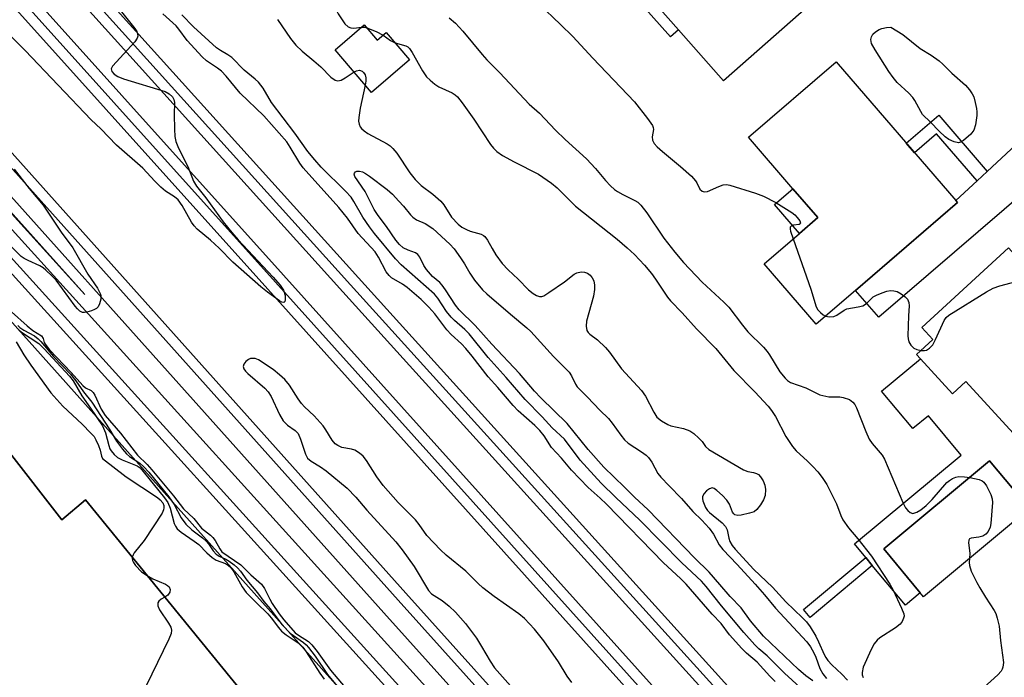
# Model space of a CAD drawing. Units: inches. Extents: x 1273763 to 1279763, y 509452 to 513453.
# Drawn here: x 1275894 to 1276129, y 510597 to 510754 of the extents above; entities that cross this region are included whole.
import ezdxf

# ---------------------------------------------------------------- set-up
doc = ezdxf.new("R2010")
doc.units = ezdxf.units.IN
doc.header["$MEASUREMENT"] = 0
for name, color, linetype in [('BLDG-Footprint', 5, 'Continuous'), ('BLDG-Parking Garage', 4, 'Continuous'), ('CULTRL-Pad', 6, 'Continuous'), ('TRANS-Driveway', 251, 'Continuous'), ('TRANS-Non Street Sidewalk', 7, 'Continuous'), ('TRANS-Parking Lot', 4, 'Continuous'), ('TRANS-Railroad Bed', 1, 'Continuous'), ('TRANS-Railroad Centerline', 1, 'Continuous'), ('Undefined', 1, 'Continuous')]:
    doc.layers.add(name, color=color, linetype=linetype)

msp = doc.modelspace()

# ---------------------------------------------------------------- linework, layer by layer
at = {"layer": 'BLDG-Footprint'}
for points, elevation in [([(1276084.48, 510758.91), (1276061.91, 510739), (1276051.17, 510751.17), (1276039.38, 510764.55), (1276032.01, 510772.9), (1276054.59, 510792.8), (1276074.76, 510769.93)], 397.85), ([(1275976.16, 510752.34), (1275979.28, 510748.7), (1275981.41, 510750.52), (1275986.99, 510744.01), (1275977.9, 510736.23), (1275969.2, 510746.39)], 402.78), ([(1276093.43, 510688.94), (1276084.06, 510680.87), (1276071.63, 510695.3), (1276080.05, 510702.55), (1276084.44, 510706.33), (1276078.52, 510713.2), (1276067.94, 510725.5), (1276088.86, 510743.52), (1276117.41, 510710.37), (1276117.8, 510709.92)], 398.73), ([(1276129.95, 510699.09), (1276146.21, 510681.36), (1276151.59, 510686.3), (1276159.1, 510678.11), (1276153.14, 510672.65), (1276156.18, 510669.33), (1276158.05, 510667.3), (1276153.14, 510662.8), (1276147.8, 510657.9), (1276151.99, 510653.33), (1276146.46, 510648.26), (1276142.26, 510652.84), (1276137.2, 510648.2), (1276119.79, 510667.19), (1276116.61, 510664.27), (1276108.98, 510672.6), (1276108.05, 510673.61), (1276111.95, 510677.18), (1276109.26, 510680.11)], 399.62), ([(1276134.99, 510636.85), (1276109.72, 510615.8), (1276108.92, 510616.76), (1276100.22, 510627.21), (1276125.46, 510648.24)], 400.29)]:
    msp.add_lwpolyline(points, close=True, dxfattribs=dict(at, elevation=elevation))
at = {"layer": 'BLDG-Parking Garage', "elevation": 405.69}
msp.add_lwpolyline([(1276067.16, 510463.35), (1276010.02, 510418.32), (1275953.49, 510373.76), (1275929.06, 510403.78), (1275963.99, 510432.29), (1275852.08, 510569.42), (1275840.48, 510584.13), (1275851.32, 510593.06), (1275846.69, 510599), (1275770.49, 510696.83), (1275761.74, 510690.02), (1275760.97, 510691.01), (1275757.58, 510695.36), (1275755.17, 510698.45), (1275815.33, 510744.82), (1275835.4, 510719.05), (1275836.93, 510720.24), (1275903.95, 510634.2), (1275909.61, 510638.92), (1276029.43, 510491.99), (1276038.05, 510499.02)], close=True, dxfattribs=at)
at = {"layer": 'CULTRL-Pad'}
for points in [[(1276051.17, 510751.17), (1276049.25, 510749.48), (1276037.45, 510762.85), (1276039.38, 510764.55)], [(1276084.44, 510706.33), (1276080.05, 510702.55), (1276074.13, 510709.43), (1276078.52, 510713.21)], [(1276108.98, 510672.6), (1276116.61, 510664.27), (1276119.79, 510667.19), (1276137.2, 510648.2), (1276142.88, 510642), (1276136, 510635.69), (1276134.99, 510636.85), (1276125.46, 510648.24), (1276100.22, 510627.21), (1276108.92, 510616.76), (1276105.35, 510613.8), (1276097.46, 510623.28), (1276095.89, 510625.17), (1276093.18, 510628.42), (1276118.66, 510649.63), (1276110.84, 510659.03), (1276107.11, 510655.93), (1276099.68, 510664.86)]]:
    msp.add_lwpolyline(points, close=True, dxfattribs=at)
at = {"layer": 'TRANS-Driveway'}
msp.add_lwpolyline([(1276152.66, 510728.6), (1276099.04, 510682.52), (1276093.43, 510688.94), (1276117.8, 510709.92), (1276117.41, 510710.37), (1276122.49, 510715.1), (1276124.92, 510717.36), (1276145.53, 510736.52)], close=True, dxfattribs=at)
at = {"layer": 'TRANS-Non Street Sidewalk'}
for points in [[(1276124.92, 510717.36), (1276122.49, 510715.1), (1276112.8, 510726.34), (1276107.55, 510721.82), (1276105.57, 510724.12), (1276113.34, 510730.81)], [(1276097.46, 510623.28), (1276082.63, 510610.86), (1276081.06, 510612.75), (1276095.89, 510625.17)]]:
    msp.add_lwpolyline(points, close=True, dxfattribs=at)
at = {"layer": 'TRANS-Parking Lot'}
msp.add_lwpolyline([(1275696.06, 510900.53), (1276108.28, 510439.48), (1275983.58, 510336.82), (1275976.83, 510345.09), (1276031.97, 510390.09), (1276088.98, 510436.61), (1276067.16, 510463.35), (1276038.05, 510499.02), (1276029.43, 510491.99), (1275909.61, 510638.92), (1275903.95, 510634.2), (1275836.93, 510720.24), (1275835.4, 510719.05), (1275815.33, 510744.82), (1275799.1, 510765.66), (1275793.82, 510761.55), (1275689.71, 510895.21)], close=True, dxfattribs=at)
at = {"layer": 'TRANS-Railroad Bed'}
for points in [[(1274814.5, 511981.38), (1274950.41, 511830.66), (1275162.89, 511592.45), (1275285.64, 511458.77), (1275408.03, 511321.75), (1275551.8, 511162.55), (1275663.71, 511036.54), (1275974.75, 510691.98), (1276102.16, 510551.14), (1276247.23, 510386.99)], [(1276243.49, 510383.67), (1276098.43, 510547.81), (1275971.04, 510688.63), (1275659.99, 511033.2), (1275548.08, 511159.21), (1275404.31, 511318.41), (1275281.94, 511455.42), (1275159.19, 511589.09), (1274946.69, 511827.33), (1274810.78, 511978.04)], [(1274924.36, 511838.27), (1275093.71, 511652.09), (1275297.03, 511425.06), (1275460.17, 511244.4), (1275607.95, 511080.31), (1275956.84, 510692.54), (1276102.65, 510530.27), (1276277.07, 510333.3)], [(1276273.34, 510329.97), (1276098.91, 510526.95), (1275953.12, 510689.2), (1275604.23, 511076.97), (1275456.45, 511241.05), (1275293.31, 511421.72), (1275089.99, 511648.74), (1274920.64, 511834.93)]]:
    msp.add_lwpolyline(points, dxfattribs=at)
for points in [[(1276162.03, 510393.78, 0), (1276069.78, 510496.09, 0), (1276028.11, 510542.55, 0), (1275781.91, 510814.49, 0), (1275412.48, 511225.82, 0), (1275288.44, 511365.53, 0), (1275185.25, 511477.82, 0), (1275080.3, 511595.54, 0), (1274947.05, 511742.2, 0), (1274800.21, 511906.02, 0)], [(1274843.39, 511887.14, 0), (1274946.99, 511771.76, 0), (1275059.64, 511644.68, 0), (1275161.08, 511533.56, 0), (1275259.7, 511424.58, 0), (1275378.17, 511292.36, 0), (1275487.38, 511172.92, 0), (1275607.92, 511037.27, 0), (1275728.14, 510903.77, 0), (1275843.96, 510775.5, 0), (1275986.11, 510616.66, 0), (1276311.45, 510254.62, 0)]]:
    msp.add_polyline3d(points, dxfattribs=at)
msp.add_polyline3d([(1275480.25, 511166.49, 0), (1275402.36, 511251.67, 0), (1275419.64, 511232.21, 0), (1275789.04, 510820.93, 0), (1275909.43, 510687.95, 0), (1275836.82, 510769.09, 0), (1275721.01, 510897.35, 0), (1275600.77, 511030.87, 0)], close=True, dxfattribs=at)
at = {"layer": 'TRANS-Railroad Centerline'}
for points in [[(1274059.19, 512818.14), (1274071.89, 512804.23), (1274176.11, 512686.97), (1274427.52, 512407.35), (1274683.39, 512123.85), (1274812.64, 511979.71), (1274948.55, 511828.99), (1275161.04, 511590.77), (1275283.79, 511457.09), (1275406.17, 511320.08), (1275549.94, 511160.88), (1275661.85, 511034.87), (1275972.9, 510690.3), (1276100.3, 510549.47), (1276245.36, 510385.33), (1276417.68, 510193.15), (1276562.88, 510032.51), (1276758.29, 509815.91), (1276940.64, 509612.76), (1277085.4, 509452.39)], [(1274045.94, 512812.71), (1274173.78, 512670.95), (1274371.94, 512450.77), (1274539.72, 512264.86), (1274699.26, 512086.63), (1274922.5, 511836.6), (1275091.85, 511650.42), (1275295.17, 511423.39), (1275458.31, 511242.72), (1275606.09, 511078.64), (1275954.98, 510690.87), (1276100.78, 510528.61), (1276275.21, 510331.63), (1276471.29, 510113.88), (1276676.4, 509887.75), (1276832.09, 509713.83), (1277008.78, 509517.04), (1277067.46, 509452.39)], [(1277006.59, 509452.4), (1276875.26, 509608.81), (1276751.71, 509746.13), (1276628.66, 509882.04), (1276511.32, 510013.39), (1276391.88, 510147.91), (1276283.55, 510268.64), (1276167.31, 510398.52), (1276075.06, 510500.84), (1276033.39, 510547.3), (1275787.19, 510819.25), (1275417.77, 511230.55), (1275293.71, 511370.28), (1275190.51, 511482.59), (1275085.58, 511600.29), (1274952.31, 511746.96), (1274805.5, 511910.75), (1274684.85, 512045.98), (1274573.1, 512166.79), (1274410.59, 512345.6), (1274279.18, 512496.05), (1274146.44, 512642.74), (1274050.39, 512749.9), (1274006.34, 512798.41)], [(1277000.53, 509452.4), (1276871.79, 509605.8), (1276748.29, 509743.05), (1276625.24, 509878.96), (1276507.88, 510010.33), (1276388.45, 510144.85), (1276280.12, 510265.57), (1276163.89, 510395.45), (1276071.64, 510497.76), (1276029.97, 510544.22), (1275783.77, 510816.17), (1275414.34, 511227.48), (1275290.3, 511367.2), (1275187.1, 511479.5), (1275082.16, 511597.21), (1274948.9, 511743.88), (1274802.07, 511907.68), (1274681.45, 512042.89), (1274569.71, 512163.68), (1274407.15, 512342.54), (1274275.74, 512492.99), (1274143.02, 512639.66), (1274046.98, 512746.82), (1274002.93, 512795.31)], [(1277028.95, 509452.39), (1276995.48, 509489.92), (1276892.16, 509604.53), (1276792.86, 509715.61), (1276681.19, 509840.89), (1276582.09, 509950.35), (1276445.72, 510100.61), (1276309.59, 510252.95), (1275984.25, 510614.99), (1275842.1, 510773.83), (1275726.28, 510902.1), (1275606.06, 511035.6), (1275485.52, 511171.25), (1275376.31, 511290.68), (1275257.84, 511422.91), (1275159.23, 511531.88), (1275057.79, 511643.01), (1274945.12, 511770.1), (1274841.53, 511885.46), (1274762.24, 511973.14), (1274666.02, 512081.1), (1274552.31, 512206.84)], [(1277022.79, 509452.4), (1276992.06, 509486.85), (1276888.74, 509601.46), (1276789.43, 509712.55), (1276677.77, 509837.81), (1276578.68, 509947.26), (1276442.3, 510097.53), (1276306.16, 510249.88), (1275980.82, 510611.92), (1275838.68, 510770.76), (1275722.86, 510899.02), (1275602.63, 511032.53), (1275482.1, 511168.17), (1275372.9, 511287.59), (1275254.42, 511419.83), (1275155.83, 511528.79), (1275054.37, 511639.93), (1274941.69, 511767.04), (1274838.11, 511882.38), (1274758.82, 511970.07), (1274662.6, 512078.02), (1274548.89, 512203.77)]]:
    msp.add_lwpolyline(points, dxfattribs=at)
at = {"layer": 'Undefined'}
for points, elevation in [([(1275946.67, 510786.14), (1275948.14, 510785.33), (1275948.78, 510784.73), (1275949.16, 510783.99), (1275950.12, 510781.59), (1275951.36, 510779.03), (1275952.37, 510777.37), (1275953.44, 510776), (1275957.43, 510771.28), (1275959.43, 510769.08), (1275960.43, 510768.16), (1275963.51, 510765.81), (1275964.14, 510765.23), (1275964.67, 510764.58), (1275966.82, 510761.24), (1275969.92, 510754.98), (1275971.54, 510752.58), (1275972.33, 510751.84), (1275972.93, 510751.61), (1275973.64, 510751.57), (1275975.53, 510751.81)], 402), ([(1275917.27, 510756.61), (1275921.42, 510751.44), (1275921.83, 510750.78), (1275922.05, 510750.09), (1275922.08, 510749.64), (1275921.97, 510749.17), (1275921.38, 510748.26), (1275916.04, 510742.46), (1275915.75, 510741.81), (1275915.9, 510741.21), (1275916.42, 510740.55), (1275917.3, 510739.99), (1275918.7, 510739.49), (1275928.61, 510736.4), (1275929.61, 510735.88), (1275930.36, 510735.14), (1275930.7, 510734.49), (1275930.82, 510733.81), (1275930.79, 510730.95), (1275930.89, 510727.41), (1275930.97, 510725.65), (1275931.14, 510724.5), (1275931.78, 510722.89), (1275934, 510718.5), (1275935.36, 510715.05), (1275936.12, 510713.84), (1275938.32, 510711.04), (1275942.48, 510705.33), (1275944.53, 510702.78), (1275946.07, 510701), (1275954.42, 510692.12), (1275956.07, 510690.16), (1275956.84, 510688.99), (1275957.3, 510687.73), (1275957.3, 510686.71), (1275957.18, 510686.3), (1275956.97, 510686.06), (1275956.51, 510686.13), (1275955.94, 510686.48), (1275953.03, 510688.55), (1275951.45, 510689.81), (1275944.75, 510695.72), (1275941.52, 510699.05), (1275939.48, 510700.97), (1275936.29, 510703.58), (1275935.57, 510704.37), (1275934.92, 510705.24), (1275932.72, 510709.23), (1275931.69, 510710.55), (1275930.83, 510711.25), (1275928.72, 510712.65), (1275927.62, 510713.58), (1275926.18, 510715.01), (1275923.3, 510718.12), (1275917.03, 510723.65), (1275913.25, 510727.5), (1275910.94, 510729.65), (1275895.23, 510746.18), (1275889.25, 510752.21)], 402), ([(1276017.81, 510757.4), (1276023.03, 510752.46), (1276025.94, 510749.6), (1276030.72, 510744.41), (1276040.7, 510733.93), (1276043.8, 510730.01), (1276044.96, 510728.35), (1276045.17, 510727.86), (1276045.24, 510727.37), (1276044.93, 510725.58), (1276044.96, 510724.84), (1276045.36, 510724.01), (1276046.07, 510723.21), (1276047.34, 510722.09), (1276051.7, 510718.56), (1276054.26, 510716.18), (1276055.23, 510715.12), (1276055.55, 510714.65), (1276056.32, 510713.11), (1276056.86, 510712.63), (1276057.34, 510712.5), (1276058.12, 510712.54), (1276060.79, 510713.78), (1276061.84, 510714.15), (1276062.64, 510714.24), (1276063.47, 510714.1), (1276069.58, 510712.18), (1276071.5, 510711.43), (1276074.44, 510709.96), (1276078.22, 510707.51), (1276078.94, 510706.98), (1276079.56, 510706.38), (1276080.12, 510705.52), (1276080.28, 510704.96), (1276080.24, 510704.83), (1276079.98, 510704.67), (1276078.61, 510704.5), (1276078.19, 510704.39), (1276077.86, 510704.03), (1276077.83, 510703.59), (1276077.92, 510703.07), (1276078.53, 510701.24)], 398), ([(1276074.29, 510595.59), (1276073.01, 510596.87), (1276070, 510600.19), (1276067.43, 510602.31), (1276066.27, 510603.42), (1276063.37, 510606.73), (1276061.39, 510609.43), (1276059.19, 510611.67), (1276053.04, 510618.8), (1276051.66, 510620.17), (1276047.6, 510623.9), (1276033.96, 510637.93), (1276032.52, 510639.32), (1276029.61, 510641.87), (1276025.61, 510645.98), (1276023.22, 510648.91), (1276020.9, 510651.43), (1276019.08, 510654.24), (1276018.11, 510655.5), (1276016.89, 510656.71), (1276012.94, 510660.21), (1276011.72, 510661.43), (1276008.04, 510665.76), (1276005.78, 510668.28), (1276001.91, 510673.27), (1276000.39, 510675.08), (1275999.37, 510676.16), (1275996.95, 510678.38), (1275995.87, 510679.49), (1275993, 510683.34), (1275991.55, 510684.97), (1275989.74, 510686.78), (1275986.44, 510689.64), (1275985.32, 510690.44), (1275982.7, 510691.98), (1275982.08, 510692.49), (1275981.43, 510693.38), (1275979.58, 510696.9), (1275978.78, 510698.11), (1275974.73, 510702.49), (1275972.14, 510706.22), (1275970.1, 510708.71), (1275961.6, 510718.18), (1275960.76, 510719.33), (1275958.5, 510723.15), (1275957.64, 510724.44), (1275952.19, 510730.59), (1275946.54, 510736.04), (1275943.18, 510740.06), (1275942.06, 510741.26), (1275941.15, 510742), (1275938.5, 510743.77), (1275937.46, 510744.68), (1275933.84, 510748.61), (1275931.91, 510751.33), (1275931.29, 510752.07), (1275928.03, 510754.95)], 402), ([(1276081.14, 510593.34), (1276076.5, 510597.57), (1276072.33, 510601.67), (1276070.36, 510603.38), (1276069.38, 510604.35), (1276066.79, 510607.27), (1276061.43, 510613.63), (1276057.76, 510618.27), (1276056.68, 510619.51), (1276052, 510623.87), (1276041.96, 510634.09), (1276036.24, 510639.5), (1276032.76, 510642.92), (1276027.7, 510648.4), (1276023.98, 510653.4), (1276021, 510656.15), (1276018.6, 510658.75), (1276014.56, 510662.87), (1276010.01, 510668.13), (1276005.72, 510672.88), (1276001.19, 510678.58), (1276000.16, 510679.6), (1275997.73, 510681.72), (1275996.92, 510682.55), (1275995.82, 510683.91), (1275993.7, 510687.09), (1275992.97, 510688.04), (1275984.98, 510695.07), (1275983.63, 510696.44), (1275978.58, 510702.55), (1275977.42, 510704.12), (1275975.79, 510706.45), (1275973.7, 510710.2), (1275973.02, 510711.18), (1275971.72, 510712.6), (1275965.9, 510718.39), (1275964.33, 510720.11), (1275962.72, 510722.07), (1275959.57, 510726.51), (1275954.03, 510733.8), (1275952, 510737.2), (1275950.89, 510738.68), (1275950.12, 510739.41), (1275947.5, 510741.53), (1275944.51, 510744.51), (1275943.58, 510745.2), (1275941.83, 510746.19), (1275940.89, 510746.83), (1275935.41, 510751.89), (1275932.62, 510754.73)], 404), ([(1275996.42, 510754.03), (1275997.97, 510752.71), (1275999.68, 510750.81), (1276004.31, 510745.24), (1276005.46, 510743.98), (1276008.53, 510740.85), (1276015.57, 510733.42), (1276018, 510731.22), (1276021.82, 510727.22), (1276024.1, 510724.99), (1276029.22, 510720.39), (1276031.41, 510718.03), (1276033.74, 510715.16), (1276034.99, 510713.87), (1276035.88, 510713.07), (1276036.6, 510712.57), (1276037.87, 510711.86), (1276040.78, 510710.44), (1276041.44, 510709.99), (1276042.2, 510709.29), (1276043.6, 510707.48), (1276047.68, 510701.44), (1276050.28, 510698.04), (1276052.39, 510695.59), (1276056.84, 510690.87), (1276062.03, 510686.13), (1276063.24, 510684.94), (1276066.48, 510680.64), (1276067.74, 510679.08), (1276071.48, 510675.38), (1276072.35, 510674.39), (1276072.95, 510673.55), (1276075.42, 510669.48), (1276076.64, 510667.97), (1276077.24, 510667.41), (1276077.94, 510666.98), (1276081.58, 510665.66), (1276084.96, 510664.02), (1276087.09, 510663.53), (1276089.67, 510663.5), (1276090.47, 510663.37), (1276092.01, 510662.87), (1276092.8, 510662.28), (1276093.26, 510661.68), (1276093.65, 510660.91), (1276095.9, 510655.23), (1276096.71, 510653.42), (1276097.45, 510652.35), (1276099.81, 510649.61), (1276100.41, 510648.63), (1276104.76, 510638.28), (1276105.41, 510637.02), (1276105.91, 510636.37), (1276106.51, 510635.88), (1276107.17, 510635.7), (1276108.09, 510635.97), (1276109.02, 510636.52), (1276110.32, 510637.62), (1276111.76, 510639), (1276115.25, 510643.04), (1276115.92, 510643.57), (1276116.64, 510644.01), (1276117.4, 510644.34), (1276118.16, 510644.48), (1276119.45, 510644.44), (1276120.71, 510644.28)], 400), ([(1275955.44, 510753.65), (1275958.54, 510749.1), (1275959.83, 510747.5), (1275961.3, 510746.03), (1275964.16, 510743.75), (1275965.81, 510742.31), (1275968.18, 510739.83), (1275969.19, 510739.14), (1275969.85, 510738.96), (1275970.62, 510739.14), (1275971.64, 510739.67), (1275973.73, 510741.09)], 404), ([(1275975.53, 510751.81), (1275976.24, 510751.77), (1275976.75, 510751.64)], 402), ([(1275976.75, 510751.64), (1275978.98, 510750.78), (1275980.69, 510749.91)], 402), ([(1275980.69, 510749.91), (1275982.44, 510748.64), (1275983.53, 510748.05)], 402), ([(1275983.53, 510748.05), (1275986.07, 510747.34), (1275986.56, 510747.08), (1275986.97, 510746.71), (1275987.62, 510745.77), (1275990.06, 510741.39), (1275991.05, 510739.97), (1275991.86, 510739.14), (1275993, 510738.22), (1275993.97, 510737.57), (1275997.17, 510736.09), (1275997.87, 510735.65), (1275998.46, 510735.13), (1275999.56, 510733.73), (1276002.3, 510729.82), (1276006.29, 510723.79), (1276007.01, 510722.91), (1276007.81, 510722.14), (1276009.2, 510721.17), (1276011.96, 510719.63), (1276017.76, 510716.68), (1276020.88, 510714.57), (1276022.22, 510713.46), (1276026.63, 510709.06), (1276036.55, 510701.15), (1276038.96, 510699.14), (1276040.65, 510697.51), (1276043.1, 510694.94), (1276044.72, 510692.97), (1276045.73, 510691.61), (1276048.56, 510687.33), (1276049.28, 510686.41), (1276052.03, 510683.55), (1276055.48, 510679.75), (1276060.12, 510675.09), (1276064.43, 510669.85), (1276069.44, 510664.72), (1276072.57, 510661.31), (1276073.4, 510660.25), (1276074.31, 510658.81), (1276076.84, 510654.02), (1276078.38, 510651.65), (1276079.27, 510650.63), (1276082.01, 510648.15), (1276083.26, 510646.9), (1276084.43, 510645.6), (1276085.48, 510644.25), (1276086.58, 510642.6), (1276087.64, 510640.56), (1276088.88, 510637.95), (1276089.93, 510635.2), (1276090.44, 510634.15), (1276091.78, 510632.27), (1276093.98, 510629.63), (1276097.23, 510625.47), (1276101.61, 510618.82), (1276102.41, 510617.36), (1276104.46, 510613.03), (1276104.97, 510611.7), (1276105.03, 510611.18), (1276104.94, 510610.66), (1276104.6, 510609.92), (1276104.1, 510609.24), (1276102.97, 510608.34), (1276099.26, 510605.97), (1276098.6, 510605.4), (1276097.94, 510604.58), (1276097.19, 510603.2), (1276095.29, 510599.02), (1276095.01, 510597.68), (1276095.05, 510597.15), (1276095.28, 510596.52)], 402), ([(1275973.73, 510741.09), (1275974.31, 510741.4), (1275975.02, 510741.51), (1275975.67, 510741.3), (1275975.99, 510741), (1275976.35, 510740.38), (1275976.53, 510739.66), (1275976.53, 510738.91), (1275976.4, 510737.97)], 404), ([(1275976.4, 510737.97), (1275975.16, 510732.49), (1275974.83, 510730.19), (1275974.81, 510729.34), (1275974.93, 510728.66), (1275975.22, 510727.98), (1275975.54, 510727.57), (1275976.14, 510727.05), (1275977.05, 510726.44), (1275981.64, 510723.93), (1275982.35, 510723.43), (1275983, 510722.85), (1275983.95, 510721.74), (1275987.08, 510717.05), (1275988.33, 510715.39), (1275989.76, 510713.98), (1275992.56, 510711.91), (1275994.43, 510710.24), (1275995.14, 510709.36), (1275997.02, 510706.42), (1275998.61, 510704.73), (1275999.48, 510704.07), (1276000.61, 510703.45), (1276001.46, 510703.12), (1276004.05, 510702.39), (1276004.64, 510702.08), (1276004.93, 510701.84), (1276005.59, 510700.95), (1276006.69, 510698.91), (1276007.59, 510697.44), (1276009.09, 510695.35), (1276010.49, 510693.85), (1276012.92, 510691.64), (1276015.37, 510689.1), (1276016.52, 510688.19), (1276017.27, 510687.76), (1276018.02, 510687.49), (1276018.52, 510687.5), (1276019.02, 510687.68), (1276020.25, 510688.43), (1276023.94, 510690.97), (1276026.24, 510692.81), (1276026.93, 510693.14), (1276027.97, 510693.34), (1276028.75, 510693.3), (1276029.48, 510693.04), (1276030.1, 510692.6), (1276030.61, 510691.98), (1276030.94, 510691.24), (1276031.15, 510690.2), (1276031.17, 510689.15), (1276030.9, 510687.58), (1276029.2, 510681.56), (1276029.11, 510680.42), (1276029.33, 510679.36), (1276029.6, 510678.91), (1276029.99, 510678.53), (1276031.84, 510677.15), (1276033.78, 510675.34), (1276034.69, 510674.2), (1276037.56, 510670.19), (1276042.37, 510665.03), (1276043.28, 510663.66), (1276045.26, 510659.88), (1276046.05, 510658.69), (1276047.13, 510657.76), (1276048.62, 510656.89), (1276049.39, 510656.64), (1276052.35, 510655.96), (1276053.92, 510655.38), (1276054.82, 510654.76), (1276056.06, 510653.66), (1276056.8, 510652.84), (1276057.65, 510651.65), (1276058.43, 510650.94), (1276066.67, 510646.13), (1276067.71, 510645.7), (1276069.1, 510645.45), (1276069.82, 510645.22), (1276070.25, 510644.97), (1276070.8, 510644.4), (1276071.38, 510643.48), (1276071.81, 510642.46), (1276071.96, 510641.37), (1276071.88, 510640), (1276071.49, 510638.96), (1276070.74, 510637.73), (1276069.87, 510636.6), (1276069.23, 510636.1), (1276068.17, 510635.73), (1276066.18, 510635.3), (1276065.37, 510635.21), (1276064.67, 510635.33), (1276064.36, 510635.59), (1276064.09, 510636.02), (1276063.33, 510637.88), (1276062.72, 510638.87), (1276061.69, 510639.97), (1276060.38, 510641.2), (1276059.71, 510641.67), (1276059.26, 510641.79), (1276058.58, 510641.56), (1276057.91, 510641.05), (1276057.31, 510640.44), (1276056.93, 510639.75), (1276056.91, 510639.25), (1276057.01, 510638.72), (1276057.64, 510637.12), (1276058.1, 510636.42), (1276058.6, 510635.88), (1276061.64, 510633.42), (1276062.4, 510632.6), (1276062.77, 510631.74), (1276063.21, 510629.76), (1276063.47, 510628.96), (1276064, 510628.04), (1276064.73, 510627.15), (1276069.15, 510622.34), (1276073.6, 510618.08), (1276076.85, 510614.58), (1276080.83, 510610.79), (1276081.78, 510609.77), (1276082.61, 510608.6), (1276083.98, 510606.35), (1276084.63, 510605.04), (1276085.94, 510601.98), (1276086.33, 510601.3), (1276086.84, 510600.6), (1276087.83, 510599.54), (1276090.21, 510597.31), (1276091.55, 510595.87)], 404), ([(1275892.55, 510717.87), (1275896.19, 510713.29), (1275899.5, 510709.29), (1275903.83, 510702.83), (1275906.58, 510699.14), (1275910.14, 510692.85), (1275912.44, 510689.45), (1275913.12, 510688.22), (1275913.26, 510687.71), (1275913.24, 510686.88), (1275912.96, 510685.77), (1275912.6, 510685.02), (1275912.24, 510684.65), (1275911.79, 510684.38), (1275911.01, 510684.06), (1275909.93, 510683.75), (1275909.39, 510683.67), (1275908.88, 510683.7), (1275908.22, 510684.01), (1275907.66, 510684.55), (1275907.15, 510685.17), (1275902.58, 510691.35), (1275901.59, 510692.41), (1275900.12, 510693.8), (1275899.46, 510694.35), (1275898.73, 510694.82), (1275895.91, 510696.04), (1275894.95, 510696.57), (1275894.27, 510697.05), (1275891.23, 510700.06)], 402), ([(1276083.25, 510595.69), (1276081.63, 510596.92), (1276079.87, 510598.39), (1276071.48, 510606.39), (1276068.41, 510610.02), (1276066.16, 510613.14), (1276063.53, 510615.83), (1276061.08, 510618.76), (1276058.49, 510621.67), (1276055.01, 510625.1), (1276043.92, 510636.54), (1276040.66, 510639.6), (1276038.3, 510641.99), (1276033.37, 510646.74), (1276029.65, 510650.97), (1276024.62, 510657.14), (1276018.33, 510663.26), (1276016.83, 510664.89), (1276013.21, 510669.12), (1276006.62, 510676.07), (1276002.65, 510680.55), (1275998.79, 510684.32), (1275997.92, 510685.44), (1275995.59, 510689.06), (1275994.76, 510690.21), (1275994.17, 510690.82), (1275992.45, 510692.22), (1275990.99, 510693.97), (1275990.38, 510694.92), (1275989.41, 510696.91), (1275988.99, 510697.53), (1275988.4, 510697.92), (1275986.66, 510698.51), (1275985.46, 510699.1), (1275984.57, 510699.86), (1275983.67, 510700.93), (1275981.49, 510704.19), (1275979.5, 510706.8), (1275978.55, 510708.26), (1275976.38, 510712.56), (1275973.9, 510716.17), (1275973.75, 510716.73), (1275973.8, 510716.93), (1275974.04, 510717.25), (1275974.39, 510717.42), (1275975, 510717.44), (1275975.72, 510717.23), (1275976.42, 510716.89), (1275977.4, 510716.23), (1275981.61, 510713.04), (1275982.87, 510711.92), (1275984.41, 510710.28), (1275985.53, 510709.02), (1275987.17, 510706.98), (1275987.74, 510706.41), (1275988.67, 510705.81), (1275990.7, 510704.89), (1275992.56, 510703.68), (1275996.61, 510700), (1275997.59, 510698.9), (1275999.16, 510696.72), (1276000.12, 510695.25), (1276001.4, 510693.03), (1276002.51, 510691.35), (1276004.43, 510689.05), (1276005.43, 510688.1), (1276011.05, 510683.23), (1276015, 510679.99), (1276015.97, 510679.1), (1276021.34, 510673.12), (1276025.05, 510669.42), (1276025.68, 510668.54), (1276026.58, 510666.55), (1276027.02, 510665.91), (1276029.49, 510663.48), (1276032.43, 510660.35), (1276034.45, 510658.38), (1276035.36, 510657.28), (1276037.4, 510654.4), (1276038.33, 510653.24), (1276039.19, 510652.46), (1276042.33, 510650.41), (1276043.44, 510649.58), (1276044.04, 510649.03), (1276044.83, 510647.93), (1276046.29, 510645.24), (1276046.96, 510644.36), (1276048.93, 510642.25), (1276051.9, 510639.28), (1276054.64, 510636.16), (1276056.79, 510634.1), (1276058.53, 510632.19), (1276059.55, 510630.77), (1276060.89, 510628.22), (1276061.74, 510627.09), (1276065.16, 510623.53), (1276069.52, 510618.79), (1276071.74, 510616.25), (1276074.38, 510613.06), (1276081.86, 510605.07), (1276082.72, 510603.8), (1276083.52, 510602.37), (1276083.98, 510601.34), (1276084.96, 510598.64), (1276085.66, 510597.4), (1276086.54, 510596.28)], 406), ([(1276078.53, 510701.24), (1276082.75, 510689.25), (1276084.07, 510684.99), (1276084.49, 510684.29), (1276085.06, 510683.64), (1276085.72, 510683.09), (1276086.29, 510682.79)], 398), ([(1276109.1, 510674.57), (1276109.93, 510674.57), (1276110.42, 510674.71), (1276111.1, 510675.14), (1276111.88, 510675.95), (1276112.56, 510677.2), (1276114.62, 510681.74), (1276115.09, 510682.43), (1276115.73, 510683), (1276124.76, 510688.59), (1276126.29, 510689.46), (1276127.92, 510690.04), (1276132.99, 510691.35), (1276134.03, 510691.76), (1276134.45, 510692.09), (1276134.77, 510692.52), (1276134.97, 510693.01), (1276135.02, 510693.56)], 398), ([(1276086.29, 510682.79), (1276087.22, 510682.64), (1276088.27, 510682.74), (1276088.97, 510683.02), (1276090.72, 510684.2), (1276091.41, 510684.54), (1276094.09, 510684.98), (1276095.19, 510685.28), (1276096.09, 510685.83), (1276097.67, 510687.42), (1276098.43, 510687.84), (1276099.81, 510688.37), (1276100.95, 510688.72), (1276101.81, 510688.89), (1276102.62, 510688.85), (1276103.4, 510688.64), (1276104.39, 510688.14), (1276105.3, 510687.44), (1276105.86, 510686.83), (1276106.18, 510686.08), (1276106.27, 510685.28), (1276106.11, 510682.86), (1276105.98, 510678.13), (1276106.04, 510677.35), (1276106.21, 510676.66), (1276106.67, 510675.83), (1276107.39, 510675.13), (1276108.1, 510674.79), (1276109.1, 510674.57)], 398), ([(1275891.93, 510683.84), (1275895.69, 510680.49), (1275897.04, 510679.4), (1275899.06, 510678.07), (1275899.46, 510677.49), (1275899.76, 510676.52), (1275899.97, 510676.09), (1275901.04, 510674.76), (1275906.21, 510669.34), (1275908.98, 510666.2), (1275909.58, 510665.68), (1275910.92, 510665.02), (1275911.46, 510664.59), (1275911.83, 510663.95), (1275913.35, 510660.56), (1275914.32, 510659.06), (1275918, 510654.82), (1275922.03, 510649.64), (1275924.35, 510647.37), (1275925.47, 510646.11), (1275930.61, 510639.89), (1275933.02, 510636.79), (1275935.5, 510634.44), (1275937.31, 510632.19), (1275939.44, 510630.52), (1275940.03, 510629.96), (1275940.53, 510629.25), (1275941.66, 510627.2), (1275942.16, 510626.52), (1275946.67, 510623.38), (1275949.11, 510621.06), (1275951.64, 510618.83), (1275952.37, 510617.77), (1275953.58, 510615.23), (1275954.21, 510614.16), (1275955.82, 510611.68), (1275956.94, 510610.26), (1275959.7, 510607.22), (1275960.46, 510606.62), (1275962.81, 510605.09), (1275963.64, 510604.34), (1275964.9, 510602.74), (1275968.13, 510598.28), (1275973.82, 510591.51)], 402), ([(1275893.47, 510680.58), (1275893.93, 510680.11), (1275894.86, 510679.48), (1275897.39, 510678.06), (1275898.32, 510677.37), (1275898.94, 510676.77), (1275901.98, 510673.17), (1275906.01, 510668.91), (1275907.28, 510667.37), (1275909.13, 510664.71), (1275911.09, 510662.26), (1275915.45, 510655.66), (1275917, 510652.91), (1275918.45, 510651.02), (1275919.43, 510649.89), (1275920.07, 510649.28), (1275922.55, 510647.7), (1275923.57, 510646.83), (1275924.72, 510645.52), (1275929.51, 510639.67), (1275930.78, 510637.86), (1275932.48, 510634.63), (1275933.59, 510633.14), (1275934.96, 510631.78), (1275937.55, 510629.84), (1275938.43, 510629.07), (1275938.97, 510628.42), (1275940.07, 510626.79), (1275940.83, 510625.95), (1275941.51, 510625.48), (1275943.12, 510624.73), (1275943.88, 510624.29), (1275945.08, 510623.45), (1275945.9, 510622.7), (1275946.6, 510621.88), (1275948.1, 510619.75), (1275950.71, 510616.77), (1275952.21, 510614.64), (1275953.67, 510612.89), (1275956.48, 510609.18), (1275958.49, 510607.13), (1275961.65, 510604.91), (1275962.3, 510604.35), (1275962.88, 510603.7), (1275964.47, 510601.6), (1275967.4, 510597.27), (1275969.81, 510594.36)], 404), ([(1275893.72, 510679.52), (1275894.36, 510678.98), (1275898.48, 510676.24), (1275899.73, 510675.02), (1275905.78, 510668.47), (1275906.64, 510667.32), (1275908.74, 510663.75), (1275910.8, 510660.84), (1275913.63, 510656.61), (1275914.4, 510654.97), (1275915.16, 510651.88), (1275915.45, 510651.09), (1275915.74, 510650.62), (1275916.45, 510649.77), (1275917.28, 510649.04), (1275918.32, 510648.5), (1275921.91, 510647.02), (1275922.62, 510646.54), (1275923.41, 510645.72), (1275928.43, 510639.44), (1275929.25, 510638.31), (1275929.84, 510636.96), (1275930.79, 510633.28), (1275931.09, 510632.61), (1275931.47, 510632.05), (1275932.42, 510631.2), (1275935.55, 510629.1), (1275936.67, 510628.26), (1275938.55, 510626.28), (1275939.85, 510625.13), (1275940.84, 510624.57), (1275943.01, 510623.73), (1275943.72, 510623.29), (1275944.29, 510622.79), (1275945.03, 510621.76), (1275946.97, 510618.19), (1275947.98, 510616.85), (1275950.52, 510614.23), (1275953.14, 510611.73), (1275953.95, 510610.75), (1275955.66, 510608.44), (1275956.41, 510607.59), (1275957.48, 510606.67), (1275960.39, 510604.8), (1275961.49, 510603.77), (1275962.31, 510602.67), (1275965.59, 510597.55), (1275966.56, 510596.15)], 406), ([(1275893.02, 510676.67), (1275894.86, 510673.54), (1275896.52, 510671.05), (1275901.34, 510664.5), (1275904.19, 510661.32), (1275908.78, 510656.97), (1275910.86, 510654.89), (1275911.64, 510654.02), (1275912.1, 510653.28), (1275912.69, 510651.94), (1275913.07, 510650.83), (1275913.41, 510649.35), (1275913.7, 510648.77), (1275919.35, 510644.46), (1275926.76, 510639.53), (1275927.44, 510638.97), (1275928.03, 510638.24), (1275928.3, 510637.56), (1275928.34, 510637.04), (1275928.23, 510636.52), (1275927.87, 510635.74), (1275923.62, 510629.26), (1275921.2, 510626.26), (1275920.95, 510625.8), (1275920.78, 510625.22)], 408), ([(1276025.71, 510595.35), (1276024.57, 510596.84), (1276022.57, 510600.24), (1276019.02, 510605.24), (1276016.84, 510608.02), (1276014.4, 510610.6), (1276013.07, 510611.74), (1276007.19, 510615.83), (1276004.47, 510617.91), (1276003.33, 510618.93), (1276000.39, 510621.87), (1275995.7, 510625.75), (1275994.4, 510626.97), (1275991.12, 510630.44), (1275989.28, 510633.06), (1275988.37, 510634.18), (1275984.26, 510638.29), (1275980.68, 510642.38), (1275979.13, 510644.43), (1275976.71, 510648.29), (1275975.86, 510649.4), (1275975.04, 510650.09), (1275973.89, 510650.77), (1275973.09, 510651.02), (1275970.82, 510651.47), (1275969.86, 510651.9), (1275969.21, 510652.32), (1275968.48, 510653.15), (1275967.01, 510655.68), (1275966.33, 510656.62), (1275964.18, 510658.96), (1275961.9, 510661.11), (1275961.18, 510661.93), (1275960.39, 510663.05), (1275958.35, 510666.31), (1275957.23, 510667.65), (1275955.96, 510668.79), (1275954.39, 510670.05), (1275950.91, 510672.34), (1275950.12, 510672.66), (1275949.57, 510672.72), (1275949.02, 510672.65), (1275948.52, 510672.45), (1275947.89, 510671.95), (1275947.41, 510671.35), (1275947.24, 510670.76), (1275947.38, 510670.24), (1275947.8, 510669.66), (1275948.38, 510669.07), (1275952.4, 510665.59), (1275953.21, 510664.76), (1275953.96, 510663.57), (1275955.95, 510659.33), (1275956.83, 510657.83), (1275957.83, 510656.76), (1275959.63, 510655.48), (1275960.38, 510654.75), (1275960.97, 510653.46), (1275962.11, 510649.82), (1275962.6, 510648.92), (1275963.45, 510648.19), (1275965.71, 510646.8), (1275967.09, 510645.83), (1275972.09, 510641.69), (1275974.13, 510639.55), (1275976.78, 510636.43), (1275983.67, 510628.89), (1275985.22, 510626.98), (1275988.05, 510623.04), (1275991.51, 510617.28), (1275992.25, 510616.53), (1275994.76, 510614.93), (1275996.47, 510613.57), (1275997.94, 510612.08), (1276000.35, 510609.43), (1276002.95, 510605.89), (1276004.19, 510603.89), (1276006.2, 510600.38), (1276007.28, 510598.81), (1276011.08, 510594.51)], 400), ([(1276120.71, 510644.28), (1276122.99, 510643.8), (1276123.72, 510643.5), (1276124.12, 510643.19), (1276124.74, 510642.3), (1276125.73, 510640.24), (1276126.08, 510639.17), (1276126.15, 510638.31), (1276125.79, 510633.26), (1276125.61, 510632.4), (1276125.11, 510631.36), (1276124.57, 510630.72), (1276123.88, 510630.27), (1276122.93, 510630), (1276121.08, 510629.75), (1276120.69, 510629.6), (1276120.47, 510629.31), (1276120.42, 510628.67), (1276120.75, 510626.23), (1276120.7, 510624.95)], 400), ([(1275920.78, 510625.22), (1275920.75, 510624.9), (1275920.83, 510624.44), (1275921.07, 510623.96), (1275921.58, 510623.27), (1275923, 510621.77), (1275924.33, 510620.87)], 408), ([(1276120.7, 510624.95), (1276120.61, 510624.01), (1276120.63, 510623.22), (1276121.07, 510621.89), (1276122.38, 510619.22), (1276123.1, 510617.94), (1276124.48, 510615.67), (1276126.53, 510612.54), (1276126.92, 510611.78), (1276127.3, 510610.7), (1276127.76, 510608.75), (1276128.09, 510605.34), (1276128.76, 510600.11), (1276128.66, 510598.99), (1276128.48, 510598.47), (1276128.2, 510597.99), (1276127.42, 510597.13), (1276124.12, 510594.1), (1276123.56, 510593.45), (1276122.94, 510592.52), (1276122.61, 510591.77), (1276122.47, 510590.96), (1276122.45, 510589.83), (1276122.55, 510588.73)], 400), ([(1275924.33, 510620.87), (1275925.72, 510620.11), (1275928.74, 510618.78), (1275929.22, 510618.48), (1275929.56, 510618.13), (1275929.81, 510617.54), (1275929.7, 510616.87), (1275929.24, 510616.2), (1275928.56, 510615.68)], 408), ([(1275928.56, 510615.68), (1275927.67, 510615.2), (1275927.08, 510614.71), (1275926.86, 510614.31), (1275926.85, 510613.64), (1275927.29, 510612.66), (1275929.39, 510609.5), (1275929.95, 510608.53), (1275930.17, 510607.79), (1275930.04, 510607), (1275929.47, 510605.66), (1275917.28, 510580.44), (1275916.3, 510578.61), (1275914.83, 510576.74), (1275898.4, 510557.35), (1275881.21, 510538.83), (1275880.16, 510537.86), (1275879.45, 510537.57), (1275878.73, 510537.65), (1275877.61, 510538.14)], 408)]:
    msp.add_lwpolyline(points, dxfattribs=dict(at, elevation=elevation))
at = {"layer": 'Undefined', "elevation": 398}
msp.add_lwpolyline([(1276118.05, 510724.2), (1276117.03, 510724.4), (1276115.76, 510724.95), (1276114.84, 510725.6), (1276113.39, 510726.97), (1276111.39, 510729.09), (1276109.48, 510730.94), (1276109.01, 510731.68), (1276107.65, 510734.3), (1276107.16, 510735.01), (1276106.17, 510736.04), (1276103.43, 510738.58), (1276102.43, 510739.77), (1276101.42, 510741.2), (1276098.13, 510746.37), (1276097.26, 510747.93), (1276097.09, 510748.81), (1276097.24, 510749.52), (1276097.62, 510750.15), (1276098.2, 510750.67), (1276099.12, 510751.23), (1276099.74, 510751.47), (1276100.84, 510751.7), (1276101.87, 510751.82), (1276103.35, 510750.94), (1276104.72, 510750.01), (1276108.88, 510746.72), (1276111.51, 510745.1), (1276113.42, 510743.72), (1276114.31, 510742.93), (1276116.41, 510740.82), (1276119.72, 510737.93), (1276120.67, 510736.85), (1276121.31, 510735.91), (1276121.67, 510735.15), (1276122.04, 510733.78), (1276122.31, 510732.39), (1276122.41, 510731.55), (1276122.41, 510730.71), (1276122.09, 510728.48), (1276121.68, 510727.19), (1276120.98, 510726.28), (1276119.24, 510724.71), (1276118.54, 510724.3)], close=True, dxfattribs=at)

doc.saveas('drawing.dxf')
